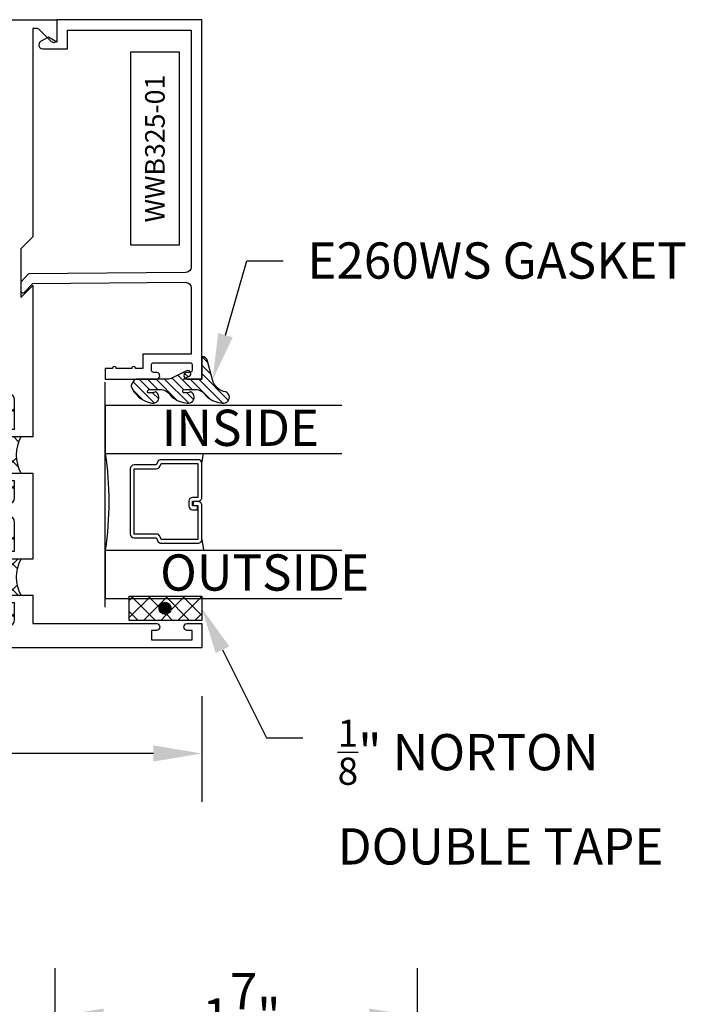
# Model space of a CAD drawing. Units: inches. Extents: x 0 to 184, y 0 to 43.
# Drawn here: x 92 to 96, y 6 to 11 of the extents above; entities that cross this region are included whole.
import ezdxf
from ezdxf import colors
from ezdxf.entities.mleader import LeaderData, LeaderLine
from ezdxf.enums import TextEntityAlignment as Align
from ezdxf.math import Vec2, Vec3

# ---------------------------------------------------------------- set-up
doc = ezdxf.new("R2010")
doc.units = ezdxf.units.IN
doc.header["$LTSCALE"] = 0.25
doc.header["$MEASUREMENT"] = 0
for name, color, linetype in [('Arcadia-Dim', 4, 'Continuous'), ('Arcadia-Profile', 6, 'Continuous'), ('Arcadia-Text', 3, 'Continuous'), ('GLASS', 4, 'Continuous'), ('HATCH', 8, 'Continuous'), ('LABEL', 7, 'Continuous'), ('SHAPE', 3, 'Continuous')]:
    doc.layers.add(name, color=color, linetype=linetype)
doc.styles.get("Standard").update_dxf_attribs({"font": 'ARIALN.TTF'})
doc.dimstyles.get("Standard").update_dxf_attribs({"dimscale": 0, "dimtxt": 0.046875, "dimasz": 0.0625, "dimexe": 0.0625, "dimexo": 0.0625, "dimgap": 0.09, "dimtad": 0, "dimtih": 1, "dimtoh": 1, "dimdec": 4, "dimzin": 0, "dimdsep": 46, "dimlunit": 4, "dimtxsty": 'Standard', "dimcen": 0.046875, "dimadec": 0, "dimazin": 0, "dimtfac": 1, "dimtdec": 4, "dimtofl": 0, "dimtmove": 0, "dimatfit": 3, "dimfxl": 1, "dimtolj": 1, "dimtzin": 0, "dimarcsym": 0})

# ---------------------------------------------------------------- blocks, each defined once
blk = doc.blocks.new('*D63')
at = {"layer": 'Arcadia-Dim', "color": 0, "lineweight": -2, "transparency": 16777216}
for p, q in [((86.58810002235592, 7.717410618678592), (86.58810002235592, 7.170115834705335)), ((93.33809998722492, 7.717410618678592), (93.33809998722492, 7.170115834705335)), ((86.83810001414193, 7.420115826491354), (89.47778245171068, 7.420115826491354)), ((93.08809999543891, 7.420115826491354), (90.49271761618124, 7.420115826491354))]:
    blk.add_line(p, q, dxfattribs=at)
at = {"layer": 'Arcadia-Dim', "color": 0, "lineweight": -3, "transparency": 16777216}
for points in [[(86.83810001414193, 7.461782491789024), (86.83810001414193, 7.378449161193685), (86.58810002235592, 7.420115826491354)], [(93.08809999543891, 7.461782491789024), (93.08809999543891, 7.378449161193685), (93.33809998722492, 7.420115826491354)]]:
    blk.add_solid(points, dxfattribs=at)
at = {"layer": 'Defpoints', "color": 0, "lineweight": -3, "transparency": 16777216}
for p in [(86.58810002235592, 7.967410610464611), (93.33809998722492, 7.967410610464611), (93.33809998722492, 7.420115826491354)]:
    blk.add_point(p, dxfattribs=at)
at = {"layer": 'Arcadia-Dim', "color": 0, "transparency": 16777216, "insert": (89.98525003394596, 7.420115826491354), "char_height": 0.1874999938395142, "attachment_point": 5}
blk.add_mtext('\\A1;6{\\H1x;\\S3/4;}"', dxfattribs=at)
blk = doc.blocks.new('B_WTT325-01-T Sash')
at = {"layer": 'HATCH'}
h = blk.add_hatch(dxfattribs=at)
h.set_pattern_fill('ANSI37', color=256, scale=0.75)
h.set_pattern_definition([(45, (70.68514644344239, -55.53609342507345), (-0.06629126073623882, 0.06629126073623884), []), (135, (70.68514644344239, -55.53609342507345), (-0.06629126073623884, -0.06629126073623882), [])])
h.paths.add_polyline_path([(2.139024550815108, -0.07524999944102717, -0.41421356237318), (2.15902455066653, -0.09524999929247002), (2.159024550666473, -0.1726250004938237), (2.345999982573716, -0.1726250004938237), (2.345999982573716, -0.1259999990640424, -1), (2.385999982276601, -0.1259999990640424), (2.385999982276601, -0.155999998841196), (2.47399998162291, -0.155999998841196, 0.4142135623730951), (2.505999981385202, -0.1239999990789045), (2.505999981385202, 0.1239999990789329, 0.4142135623730949), (2.47399998162291, 0.1559999988412244), (2.385999982276573, 0.1559999988412244), (2.385999982276601, 0.125999999064085, -1), (2.345999982573716, 0.1259999990640708), (2.345999982573716, 0.1879999913344435, -0.2501852235580606), (2.1590245506667, 0.1880000049319079), (2.1590245506667, 0.125999999064021, -1), (2.119024550963843, 0.125999999064021), (2.119024550963843, 0.1559999988411818), (1.967999985384154, 0.1559999988411818, 0.4142135623730951), (1.935999985621862, 0.1239999990788903), (1.935999985621862, 0.0904310844722147), (2.011894786915434, 0.01453628317244693, -0.5902713120209927), (2.002180714937452, -0.0191094993721137, 2.589931833090575), (2.101681069535104, -0.07524999944102717)])
h.paths.add_polyline_path([(2.978024544580393, -0.125999999064085, -1), (3.01802454428325, -0.1259999990640708), (3.018024544283278, -0.1559999988412386), (3.106024543629587, -0.1559999988412386, 0.4142135623730951), (3.138024543391879, -0.12399999907894), (3.138024543391879, 0.1239999990788903, 0.414213562373095), (3.106024543629587, 0.1559999988411818), (3.01802454428325, 0.1559999988411818), (3.01802454428325, 0.125999999064021, -1), (2.978024544580393, 0.125999999064021), (2.978024544580393, 0.1880131053746155, -0.2502224869600814), (2.791024545969506, 0.1880000063509044), (2.791024545969492, 0.1259999990640139, -1), (2.751024546266621, 0.125999999064021), (2.751024546266621, 0.1559999988411818), (2.599999980686974, 0.1559999988412244, 0.4142135623731779), (2.567999980924668, 0.1239999990789258), (2.567999980924668, 0.0904310844722147), (2.64389478221824, 0.01453628317243272, -0.5902713120208783), (2.634180710240258, -0.0191094993721137, 2.589931833090215), (2.733681064837924, -0.07524999944102717), (2.771024546117914, -0.07524999944102717, -0.4142135555339121), (2.79102454596935, -0.0952499988254516), (2.79102454777609, -0.1726250004938237), (2.978024544580393, -0.1726250004938237)])
for p, q in [((2.159024563010888, -0.1726250004938237), (2.345999995703608, -0.1726250004938237)), ((2.791024560969618, -0.1726250004938237), (2.977999993664724, -0.1726250004938237))]:
    blk.add_line(p, q, dxfattribs=at)
for centre in [(2.252512279357134, 0.3631423810226053), (2.884512277315892, 0.3631423810239056)]:
    blk.add_arc(centre, 0.1985316280051921, 241.9075372828242, 298.092462717189, dxfattribs=at)
at = {"layer": 'SHAPE'}
for points in [[(2.978024544580393, -0.2499999981429326), (2.978024544580393, -0.125999999064085, -0.9999999999999999), (3.01802454428325, -0.1259999990640921), (3.018024544283278, -0.1559999988412386), (3.106024543629587, -0.1559999988412386, 0.4142135623730219), (3.138024543391879, -0.1239999990789471), (3.138024543391879, 0.1239999990788903, 0.4142135623730139), (3.106024543629601, 0.1559999988411818), (3.01802454428325, 0.1559999988411818), (3.01802454428325, 0.125999999064021, -0.9999999999999999), (2.978024544580393, 0.125999999064021), (2.978024544580393, 0.2499999981429752), (3.124999976787137, 0.2499999981429752), (3.124999976787137, 0.8924999933704072, -0.8571428571428775), (3.15999997652716, 0.8924999933704072), (3.15999997652716, 0.8649999935746848), (3.209999976155729, 0.8649999935746848), (3.209999976155729, 1.074999992014781), (3.15999997652716, 1.074999992014781), (3.15999997652716, 1.047499992219045, -0.8571428571427919), (3.124999976787137, 1.047499992219045), (3.124999976787095, 1.124999991643364), (3.249999975858628, 1.124999991643364), (3.249999975858628, -1.124999991643357), (3.124999976787137, -1.124999991643357), (3.124999976787137, -1.047499992219031, -0.8571428571428898), (3.15999997652716, -1.047499992219031), (3.15999997652716, -1.074999992014767), (3.209999976155729, -1.074999992014767), (3.209999976155729, -0.8649999935746635), (3.15999997652716, -0.8649999935746635), (3.15999997652716, -0.892499993370393, -0.8571428571429636), (3.124999976787137, -0.8924999933704001), (3.124999976787137, -0.2499999981429184), (2.977999981318362, -0.2499999981429326)], [(2.1590245506667, -0.2499999981430108), (1.374999989785806, -0.2499999981430818), (1.436999989325273, -0.1879999986036438), (1.186251557095929, -0.1879999986036438), (1.124251557556804, -0.2499999981427692), (0.04576955228171187, -0.249999998142961), (0.04576955228171187, -0.2749999979572593, 0.1989123673796129), (0.04869848444810998, -0.2820710657166074), (0.1143137076498562, -0.3476862889183536, -0.6681786379194575), (0.1029999992349246, -0.3749999972144451), (0, -0.3749999972144451), (0, 0.3749999972144522), (0.1029999992349104, 0.3749999972144522, -0.6681786379195366), (0.1143137076498704, 0.3476862889183536), (0.04869848444810998, 0.2820710657166074, 0.1989123673797581), (0.04576955228172608, 0.2749999979572451), (0.04576955228171187, 0.2499999981429681), (1.124251557556548, 0.2499999981430392), (1.186251557095929, 0.1879999986036509), (1.436999989325273, 0.1879999986036509), (1.374999989785906, 0.2499999981430037), (2.1590245506667, 0.2499999981428829), (2.1590245506667, 0.125999999064021, -0.9999999999999999), (2.119024550963843, 0.125999999064021), (2.119024550963843, 0.1559999988411818), (1.967999985384139, 0.1559999988411818, 0.4142135623730219), (1.935999985621862, 0.1239999990788903), (1.935999985621862, 0.0904310844722147), (2.011894786909934, 0.01453628317794653, -0.5902713121496823), (2.002180714937595, -0.01910949937207818, 2.589931833093889), (2.101681069535104, -0.07524999944102717), (2.139024550815108, -0.07524999944102717, -0.4142135623732511), (2.15902455066653, -0.09524999929247713), (2.159024550666416, -0.2499999981430108)], [(2.345999982573716, -0.2499999981429895), (2.345999982573716, -0.1259999990640424, -0.9999999999999999), (2.385999982276601, -0.1259999990640424), (2.385999982276601, -0.155999998841196), (2.473999981622924, -0.155999998841196, 0.4142135623729894), (2.505999981385202, -0.1239999990789045), (2.505999981385202, 0.1239999990789329, 0.4142135623729975), (2.473999981622924, 0.1559999988412244), (2.385999982276573, 0.1559999988412244), (2.385999982276601, 0.1259999990640637, -0.9999999999999999), (2.345999982573716, 0.1259999990640637), (2.345999982573716, 0.2499999981429752), (2.79102454596952, 0.2499999981429326), (2.791024545969492, 0.125999999064021, -0.9999999999999999), (2.751024546266621, 0.125999999064021), (2.751024546266621, 0.1559999988411818), (2.59999998068696, 0.1559999988412244, 0.4142135623730219), (2.567999980924668, 0.1239999990789329), (2.567999980924668, 0.0904310844722147), (2.643894782212726, 0.01453628317793942, -0.5902713121494483), (2.634180710240415, -0.01910949937207818, 2.589931833093927), (2.733681064837924, -0.07524999944102717), (2.771024546117928, -0.07524999944102717, -0.4142135623732251), (2.79102454596935, -0.09524999929247713), (2.791024549582829, -0.2499999981429468), (2.345999983359604, -0.2499999981429895)], [(0.7443775630630824, -0.124999999071477, -0.9999999999999999), (0.7243775632116467, -0.124999999071477), (0.4843681939420179, -0.124999999071477), (0.4843681939420179, -0.08552441467605121, 0.258617584355873), (0.4697956912415009, -0.0592349238904788, 0.3370221352191483), (0.4324249691231898, -0.06266875213330536, -2.272663272031166), (0.4324249691232183, 0.06266875213329115, 0.3370221352192125), (0.4697956912415009, 0.05923492389044327, 0.2586175843558646), (0.4843681939420037, 0.08552441467597305), (0.4843681939420321, 0.1249999990715125), (1.640631790273247, 0.1249999990715125), (1.640631790273247, 0.08552441467598726, 0.258617584355816), (1.655204292973764, 0.05923492389043616, 0.3370221352192794), (1.692575015092018, 0.06266875213327694, -2.272663272031163), (1.692575015092032, -0.06266875213331957, 0.337022135219172), (1.65520429297375, -0.05923492389050722, 0.2586175843558169), (1.640631790273218, -0.08552441467605831), (1.640631790273218, -0.124999999071477), (0.8443775623202754, -0.124999999071477, -0.9999999999999999), (0.8243775624688396, -0.124999999071477)]]:
    blk.add_lwpolyline(points, format="xyb", close=True, dxfattribs=at)
blk = doc.blocks.new('T325_1in Gl')
at = {"layer": 'GLASS'}
for p, q in [((0.1768522614761423, -0.5000471589279414, -0.03534095559556128), (0.1232106364761876, -0.5094223104218827, -0.03534095559556128)), ((0.5695680114761217, -0.5000471589279414, -0.03534095559556128), (0.6232096364760764, -0.5094223104218827, -0.03534095559556128))]:
    blk.add_line(p, q, dxfattribs=at)
blk.add_lwpolyline([(-0.1249997499999154, 0), (0.1249997499999154, 0, 0.07603957774484715), (0.6249987500000316, 0), (0.8749982499998623, -2.273736754432321e-13)], format="xyb", dxfattribs=at)
at = {"layer": 'GLASS', "elevation": -0.03534095556149452}
blk.add_lwpolyline([(0.3938833234763024, -0.4561966318668738), (0.3938833234763024, -0.4803621589279601), (0.5695680114761217, -0.4803621589279601), (0.5695680114761217, -0.2898716694732002), (0.5536241837251055, -0.2825898254658341, -0.2936188569407858), (0.5421171317664175, -0.2646839495915856), (0.5421171317664175, -0.149765050895553), (0.2043031411860738, -0.149765050895553), (0.2043031411860738, -0.2646839495915856, -0.2936188569408138), (0.1927960892273859, -0.2825898254658341), (0.1768522614759149, -0.2898716694732002), (0.1768522614759149, -0.4803621589279601), (0.3525378120582445, -0.4803621589279601), (0.3525378120582445, -0.4522808185364511, -0.414213562373095), (0.3722228120584532, -0.4325958185364698), (0.3962045493919959, -0.4325958185364698, -0.4142135623731117), (0.4158895493922046, -0.4522808185364511), (0.4158895493922046, -0.4772573576161676), (0.3962045493919959, -0.4772573576161676), (0.3962045493919959, -0.4522808185364511), (0.3722228120584532, -0.4522808185364511), (0.3722228120584532, -0.4803621589279601, -0.414213562373095), (0.3525378120582445, -0.5000471589279414), (0.1768522614759149, -0.5000471589279414, -0.414213562373095), (0.157167261476161, -0.4803621589279601), (0.157167261476161, -0.2898716694732002, -0.2936188569408277), (0.1686743134343942, -0.2719657935989517), (0.1846181411858652, -0.2646839495915856), (0.1846181411858652, -0.149765050895553, -0.414213562373095), (0.2043031411860738, -0.1300800508955717), (0.5421171317664175, -0.1300800508955717, -0.414213562373095), (0.5618021317666262, -0.149765050895553), (0.5618021317666262, -0.2646839495915856), (0.5777459595176424, -0.2719657935989517, -0.293618856940828), (0.5892530114763304, -0.2898716694732002), (0.5892530114763304, -0.4803621589279601, -0.4142135623730784), (0.5695680114761217, -0.5000471589279414), (0.3938833234763024, -0.5000471589279414, -0.414213562373095), (0.3741983234760937, -0.4803621589279601), (0.3741983234760937, -0.4561966318668738)], format="xyb", close=True, dxfattribs=at)
blk = doc.blocks.new('*D70')
at = {"layer": 'Arcadia-Dim', "color": 0, "lineweight": -2, "transparency": 16777216}
for p, q in [((92.57978475148005, 5.586170748317301), (92.57978475148005, 6.308696572515515)), ((94.45478475336043, 5.595728873694071), (94.45478475336043, 6.308696572515515)), ((92.82978475171768, 6.058696572277881), (93.04661538553952, 6.058696572277881)), ((94.2047847531228, 6.058696572277881), (94.04095883805357, 6.058696572277881))]:
    blk.add_line(p, q, dxfattribs=at)
at = {"layer": 'Arcadia-Dim', "color": 0, "lineweight": -3, "transparency": 16777216}
for points in [[(92.82978475171768, 6.100363238984154), (92.82978475171768, 6.017029905571609), (92.57978475148005, 6.058696572277881)], [(94.2047847531228, 6.100363238984154), (94.2047847531228, 6.017029905571609), (94.45478475336043, 6.058696572277881)]]:
    blk.add_solid(points, dxfattribs=at)
at = {"layer": 'Defpoints', "color": 0, "lineweight": -3, "transparency": 16777216}
for p in [(92.57978475148005, 6.058696572277881), (92.57978475148005, 5.336170748079667), (94.45478475336043, 5.345728873456437)]:
    blk.add_point(p, dxfattribs=at)
at = {"layer": 'Arcadia-Dim', "color": 0, "transparency": 16777216, "insert": (93.54378711179655, 6.058696572277881), "char_height": 0.1875000001782254, "attachment_point": 5}
blk.add_mtext('\\A1;1{\\H1x;\\S7/8;}"', dxfattribs=at)
blk = doc.blocks.new('PART')
at = {"layer": 'LABEL', "color": 5}
blk.add_lwpolyline([(-0.5, 0.125), (0.5, 0.125), (0.5, -0.125), (-0.5, -0.125)], close=True, dxfattribs=at)
at = {"layer": 'LABEL'}
blk.add_attdef('PART', text='', height=0.10125, dxfattribs=at).set_placement((0, 0), align=Align.MIDDLE_CENTER)

msp = doc.modelspace()

# ---------------------------------------------------------------- hatches: boundary and pattern name
at = {"layer": 'HATCH', "linetype": 'Continuous'}
h = msp.add_hatch(dxfattribs=at)
h.set_pattern_fill('ANSI31', color=256, scale=0.25, angle=89.99999999999997, style=0)
h.set_pattern_definition([(135, (64.41588262774366, -3.499640907632084), (-0.02209708691207962, -0.0220970869120796), [])])
edge = h.paths.add_edge_path()
edge.add_ellipse((93.2668832445724, 9.361147588324428), major_axis=(-0.08943542449179903, 0.08943542449179896), ratio=0.9999999999999941, start_angle=88.41641669307376, end_angle=129.22499599983)
edge.add_ellipse((93.26762253021883, 9.263231207860343), major_axis=(-0.02192031021678197, -0.02192031021678199), ratio=0.9999999999999934, start_angle=19.25355931287138, end_angle=199.2535593128714)
edge.add_ellipse((93.25341205158901, 9.36613151933122), major_axis=(-0.05651400785252317, 0.05651400785252309), ratio=0.999999999999989, start_angle=126.8047647294687, end_angle=155.2606034698105, ccw=False)
edge.add_ellipse((93.24951928457693, 9.293639221578786), major_axis=(-0.007071067811848989, 0.007071067811848988), ratio=0.999999999999991, start_angle=315.00000000000483, end_angle=446.4098895020659, ccw=False)
edge.add_line((93.24951928457693, 9.303639221578095), (93.30559437052256, 9.303639221578095))
edge.add_ellipse((93.30559437052278, 9.243639221578604), major_axis=(-0.04242640687119351, 0.04242640687119342), ratio=0.9999999999999898, start_angle=255.64015066985792, end_angle=315.0000000000005, ccw=False)
edge.add_ellipse((93.44909031125638, 9.361147588324428), major_axis=(-0.08943542449179667, -0.08943542449179674), ratio=0.9999999999999971, start_angle=-1.583583306924492, end_angle=39.2249959998321)
edge.add_ellipse((93.44982959690282, 9.263231207860343), major_axis=(-0.02192031021678197, -0.02192031021678199), ratio=0.9999999999999934, start_angle=19.25355931287138, end_angle=199.2535593128714)
edge.add_ellipse((93.47206147756123, 9.370187544286608), major_axis=(-0.0562280606484618, 0.0562280606484618), ratio=0.9999999999999994, start_angle=56.49584510020247, end_angle=128.6710708810821, ccw=False)
edge.add_line((93.39413819926625, 9.354339758689974), (93.36825629475601, 9.45093234131852))
edge.add_ellipse((93.33810000184889, 9.44285198698796), major_axis=(-0.02207593857599611, 0.02207593857599609), ratio=0.9999999999999886, start_angle=239.9999999999884, end_angle=315.0000000001497)
edge.add_line((93.33810000184866, 9.474072078723992), (93.33810000184866, 9.35723120785994))
edge.add_line((93.33810000184866, 9.357231207860394), (93.24365528949619, 9.357231207860394))
edge.add_line((93.24365528949642, 9.357231207860394), (93.27315385164451, 9.371994716273974))
edge.add_ellipse((93.26621669325385, 9.385855662614603), major_axis=(-0.01096015510839035, -0.01096015510839036), ratio=0.9999999999999858, start_angle=71.58715419955924, end_angle=251.5871541995593)
edge.add_line((93.25927953486297, 9.399716608954776), (93.1870678366567, 9.36357593170166))
edge.add_ellipse((93.16021432030556, 9.417231207859885), major_axis=(-0.04242640687119081, 0.04242640687119078), ratio=0.9999999999998899, start_angle=152.9815197749773, end_angle=161.5871541995423, ccw=False)
edge.add_line((93.17873693373366, 9.360161839615984), (93.17366093063441, 9.357231207860394))
edge.add_line((93.17366093063441, 9.357231207860394), (92.99727623485495, 9.357231207860394))
edge.add_ellipse((92.99727623485495, 9.347231207860176), major_axis=(-0.007071067811867461, -0.007071067811867461), ratio=0.9999999999999072, start_angle=225.0000000000077, end_angle=283.3691089052015)
edge.add_line((92.98876179182815, 9.352475658254633), (92.97426337634414, 9.328937265606754))
edge.add_ellipse((92.98277781937071, 9.323692815211842), major_axis=(-0.007071067811875228, -0.007071067811875236), ratio=0.9999999999998824, start_angle=-76.6308910947631, end_angle=-30.09638454216811)
edge.add_ellipse((93.09973167371385, 9.367130672409957), major_axis=(-0.09525985670309829, -0.09525985670309833), ratio=0.9999999999999891, start_angle=-25.03004956452354, end_angle=33.09873595015006)
edge.add_ellipse((93.08541546353484, 9.263231207860343), major_axis=(-0.02192031021678197, -0.02192031021678199), ratio=0.9999999999999934, start_angle=19.25355931287138, end_angle=199.2535593128714)
edge.add_ellipse((93.07120498490502, 9.36613151933122), major_axis=(-0.05651400785261472, -0.05651400785261478), ratio=0.9999999999999856, start_angle=36.80476472951352, end_angle=65.26060346983718, ccw=False)
edge.add_ellipse((93.06731221789317, 9.293639221578786), major_axis=(-0.007071067811865287, -0.007071067811865295), ratio=0.9999999999999905, start_angle=224.9999999999901, end_angle=356.409889501993, ccw=False)
edge.add_line((93.06731221789317, 9.303639221578095), (93.1233873038388, 9.303639221578095))
edge.add_ellipse((93.1233873038388, 9.243639221578604), major_axis=(-0.04242640687119443, -0.04242640687119448), ratio=0.9999999999999857, start_angle=165.6401506698622, end_angle=225.0000000000021, ccw=False)
at = {"layer": 'HATCH'}
h = msp.add_hatch(dxfattribs=at)
h.set_pattern_fill('ANSI37', color=256, scale=0.5, angle=89.99999999999997, style=0)
h.set_pattern_definition([(44.99999999999994, (48.4314384446231, 13.79635311265881), (0.04419417382415922, -0.04419417382415922), []), (314.9999999999999, (48.4314384446231, 13.79635311265881), (-0.04419417382415922, -0.04419417382415922), [])])
h.paths.add_polyline_path([(92.96310000184889, 8.109092894903341), (92.96310000184889, 8.234092894903341), (93.33810000184866, 8.234092894903341), (93.33810000184866, 8.109092894903341), (93.26060000184879, 8.109092894903341)])
h.paths.add_polyline_path([(93.15060000184889, 8.140342894903341, 1), (93.15060000184889, 8.202842894903341, 1)], flags=16)
msp.add_hatch(color=256, dxfattribs=at).paths.add_polyline_path([(93.14818089901672, 8.20237527842707, -1), (93.14818089901672, 8.13987527842707, -1)])

# ---------------------------------------------------------------- linework, layer by layer
at = {"layer": 'Arcadia-Profile'}
msp.add_lwpolyline([(92.40145786029933, 9.813248504774464, 0.6681786379193034), (92.41858998414745, 9.80632667743609), (92.46312314951427, 9.851643955745175), (93.25283820703788, 9.858535694645042, -0.4167718538052656), (93.28310000332516, 9.828536836732354), (93.28310000332516, 9.487408378917252), (93.03310000148866, 9.487408378917252), (93.03310000148866, 9.41240837836628), (92.9956000012134, 9.41240837836628, 0.9999999999999999), (92.97560000106631, 9.41240837836628), (92.89560000047885, 9.41240837836628, 0.9999999999999999), (92.87560000033176, 9.41240837836628), (92.83810000005627, 9.41240837836628), (92.83810000005627, 9.357408377962173), (93.10018333534043, 9.357408377962173, 0.9999999992870697), (93.10560000202139, 9.392408378219415), (93.08810000189277, 9.392408378219415, -0.4142135623723666), (93.07810000181934, 9.402408378292392), (93.07810000181934, 9.432408378513145, -0.4142135623724218), (93.08810000189277, 9.442408378586123), (93.27810000328844, 9.442408378586123, -0.4142135623728827), (93.28810000336188, 9.432408378513145), (93.28810000336188, 9.402408378292392, -0.4142135623728359), (93.27810000328844, 9.392408378219415), (93.26060000315982, 9.392408378219415, 0.8571428571429627), (93.26060000315982, 9.357408377962173), (93.33810000372904, 9.357408377962173), (93.33810000372927, 11.21741039162495), (92.58809999822, 11.21741039162495), (92.58809999822, 11.10150486936797), (92.54409999789681, 11.12690828139873), (92.50396860039376, 11.10373840824738, 0.76732698797867), (92.5138372032581, 11.06690828095813), (92.64309999862388, 11.06690828095813), (92.64309999862388, 11.16241039122085), (93.28310000332516, 11.16241039122085), (93.28310000332516, 9.938541026162937, -0.4116598904954549), (93.25336179917161, 9.90854216825025), (92.4419769330645, 9.90146131979688), (92.40105147825733, 9.859815274424335)], format="xyb", close=True, dxfattribs=at)
at = {"layer": 'Defpoints'}
msp.add_line((92.83809999433942, 8.1781432805453, 1.062213324243277e-09), (92.83809999433942, 9.34134456488411, 1.062213324243277e-09), dxfattribs=at)
at = {"layer": 'GLASS'}
for p, q in [((92.83809999327315, 9.222742872829912, 0.02933337066030096), (94.06235728201733, 9.222823998738221, 0.02773090771667559)), ((92.83809999327315, 8.972743372830081, 0.02933337066030035), (94.06235728201733, 8.972743372830081, 0.02773090771627046)), ((92.83809999327303, 8.472744372829965, 0.02933337066031015), (94.06235728201733, 8.472744372829965, 0.02773090771627967)), ((92.83805183434521, 8.222744872830248, 0.02933330769151553), (94.0623091230895, 8.222825998738557, 0.02773084474788996))]:
    msp.add_line(p, q, dxfattribs=at)
at = {"layer": 'HATCH', "linetype": 'Continuous'}
msp.add_lwpolyline([(93.25927953486297, 9.399716608954776), (93.18706783665692, 9.363575931702115, -0.1165315726498103), (93.16021432030556, 9.357231207860394), (92.99727623485495, 9.357231207860394, 0.2603365611747245), (92.98876179182815, 9.352475658254633), (92.97426337634391, 9.328937265607209, 0.205882219026353), (92.97311422085176, 9.321120877486436, 0.2592171881551533), (93.07194939512209, 9.235308725851581, 0.9999999999999999), (93.0988815319476, 9.291153689868196, -0.1248040142998426), (93.05981224876172, 9.287024808299037, -0.6457529643032381), (93.06731221789317, 9.303639221578095), (93.1233873038388, 9.303639221578095, -0.264957697751082), (93.17501040978613, 9.274217889507753, 0.1799670457333808), (93.25415646180608, 9.235308725851581, 0.9999999999999999), (93.28108859863136, 9.291153689868196, -0.1248040142999279), (93.2420193154457, 9.287024808299037, -0.6457529643032759), (93.24951928457693, 9.303639221578095), (93.30559437052256, 9.303639221578095, -0.264957697751082), (93.35721747647011, 9.274217889507753, 0.1799670457333852), (93.43636352849006, 9.235308725851581, 0.9999999999999999), (93.46329566531534, 9.291153689868196, -0.3257651905948838), (93.39413819926625, 9.354339758689974), (93.36825629475601, 9.45093234131943, 0.339454258863373), (93.33810000184866, 9.474072078723992), (93.33810000184866, 9.357231207860394), (93.24365528949642, 9.357231207860394), (93.27315385164451, 9.37199471627352, 0.9999999999999999)], format="xyb", close=True, dxfattribs=at)
msp.add_lwpolyline([(93.33810000184866, 8.234092894903341), (93.33810000184866, 8.109092894903341), (92.96310000184889, 8.109092894903341), (92.96310000184889, 8.234092894903341)], close=True, dxfattribs=at)
at = {"layer": 'HATCH'}
msp.add_circle((93.14818089901672, 8.17112527842707), 0.03125, dxfattribs=at)

# ---------------------------------------------------------------- block references
at = {"layer": 'GLASS', "lineweight": -3, "xscale": -1, "rotation": 90}
msp.add_blockref('T325_1in Gl', (92.83805183434498, 9.097743175316936, 0.02933330769151553), dxfattribs=at)
at = {"layer": 'HATCH', "rotation": 270}
msp.add_blockref('B_WTT325-01-T Sash', (92.21309999558156, 11.21741058632321), dxfattribs=at)
at = {"layer": 'LABEL', "rotation": 90}
msp.add_blockref('PART', (93.09560000332516, 10.55047570869189), dxfattribs=at).add_auto_attribs({'PART': 'WWB325-01'})

# ---------------------------------------------------------------- texts
at = {"layer": 'Arcadia-Text', "lineweight": -3}
for s, p in [('INSIDE', (93.13127245986055, 9.011711414547307)), ('OUTSIDE', (93.1226004603052, 8.262835183536225))]:
    msp.add_text(s, height=0.1875, dxfattribs=at).set_placement(p)

# ---------------------------------------------------------------- dimensions: what is measured, and where the dimension line sits
at = {"layer": 'Arcadia-Dim'}
for base, p1, p2, override, picture, middle in [((93.33809998722492, 7.420115826491354), (86.58810002235592, 7.967410610464611), (93.33809998722492, 7.967410610464611), {"dimscale": 3.999999868576303}, '*D63', (89.98525003394596, 7.420115826491354)), ((92.57978475148005, 6.058696572277881), (94.45478475336043, 5.345728873456437), (92.57978475148005, 5.336170748079667), {"dimscale": 4.000000003802142}, '*D70', (93.54378711179655, 6.058696572277881))]:
    dim = msp.add_linear_dim(base=base, p1=p1, p2=p2, dimstyle='Standard', override=override, dxfattribs=at)
    dim.commit()
    dim.dimension.update_dxf_attribs({"geometry": picture, "text_midpoint": middle, "dimtype": 160})

# ---------------------------------------------------------------- leaders
at = {"layer": 'Arcadia-Text', "lineweight": -3}
ml = msp.add_multileader_mtext('Standard', dxfattribs=at)
ml.set_content('\\A1;E260WS GASKET', color=256)
ml.set_leader_properties()
ml.build(insert=Vec2(0, 0))
ml.multileader.update_dxf_attribs({"dogleg_length": 0.1875, "arrow_head_size": 0.24})
ctx = ml.context
ctx.base_point, ctx.char_height, ctx.arrow_head_size, ctx.landing_gap_size, ctx.plane_origin, ctx.plane_x_axis, ctx.plane_y_axis = Vec3(93.75934593405375, 9.96954824347753), 0.1875, 0.24, 0.125, Vec3(92.19873995398581, 12.39571978286015), Vec3(1, -2.449293598294706e-16), Vec3(2.449293598294706e-16, 1)
notes = []
notes.append((ctx, [(0, (1, 1, 0), (93.57184593405375, 9.96954824347753), (1, -2.449293598294706e-16), 0.1875, [(0, [(93.39413819926628, 9.354339758689893)], 0, [])])]))
ctx.mtext.insert, ctx.mtext.text_direction, ctx.mtext.flow_direction = Vec3(93.88434593405375, 10.06489698154029), Vec3(1, -2.449293598294706e-16), 5
ml = msp.add_multileader_mtext('Standard', dxfattribs=at)
ml.set_content('\\A1;{\\H0.75x;\\S1/8;}" NORTON\\PDOUBLE TAPE', color=256)
ml.set_leader_properties()
ml.build(insert=Vec2(0, 0))
ml.multileader.update_dxf_attribs({"dogleg_length": 0.1875, "arrow_head_size": 0.24})
ctx = ml.context
ctx.base_point, ctx.char_height, ctx.arrow_head_size, ctx.landing_gap_size, ctx.plane_origin, ctx.plane_x_axis, ctx.plane_y_axis = Vec3(93.86122928818395, 7.500346212698112), 0.1875, 0.24, 0.18, Vec3(94.96556444986115, 8.870843953558555), Vec3(1, 2.449293598294706e-16), Vec3(-2.449293598294706e-16, 1)
notes.append((ctx, [(1, (1, 1, 0), (93.67372928818395, 7.500346212698112), (1, 2.449293598294707e-16), 0.1875, [(0, [(93.33810000184866, 8.171592894903341)], 0, [])])]))
ctx.mtext.insert, ctx.mtext.text_direction, ctx.mtext.rotation, ctx.mtext.flow_direction = Vec3(94.04122928818396, 7.595694950760867), Vec3(1, 2.449293598294706e-16), 2.449293598294706e-16, 5
for ctx, leaders in notes:
    for number, flags, end, landing, length, lines in leaders:
        leader = LeaderData()
        leader.index, (leader.has_last_leader_line, leader.has_dogleg_vector, leader.attachment_direction) = number, flags
        leader.last_leader_point, leader.dogleg_vector, leader.dogleg_length = Vec3(end), Vec3(landing), length
        for number, points, colour, breaks in lines:
            line = LeaderLine()
            line.index, line.vertices, line.color, line.breaks = number, Vec3.list(points), colors.encode_raw_color(colour), breaks
            leader.lines.append(line)
        ctx.leaders.append(leader)

doc.saveas('drawing.dxf')
